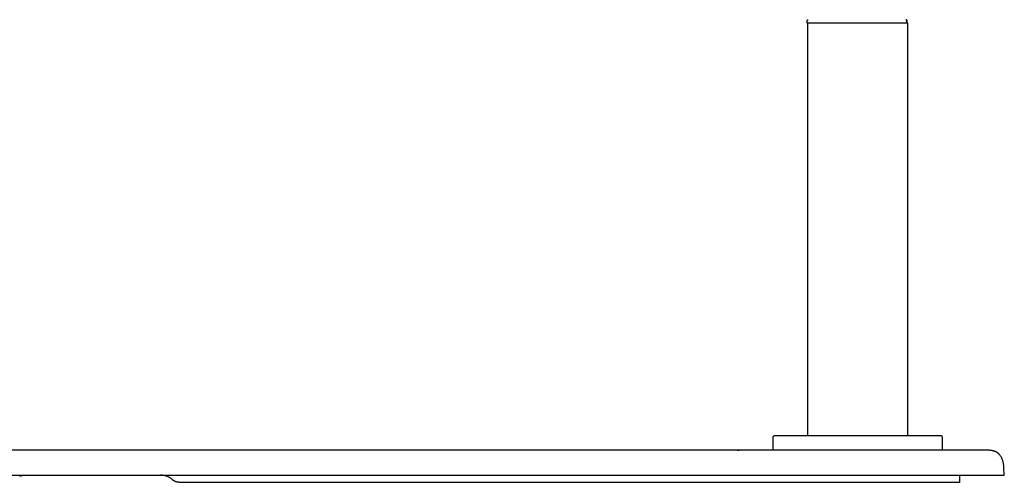
# Model space of a CAD drawing. Units: millimetres. Extents: x -1092 to 1183, y -844 to 763.
# Drawn here: x -858 to -582, y 434 to 563 of the extents above; entities that cross this region are included whole.
import ezdxf

# ---------------------------------------------------------------- set-up
doc = ezdxf.new("R2010")
doc.units = ezdxf.units.MM
doc.header["$MEASUREMENT"] = 0
doc.layers.add('Make2D$visible$lines', color=7, linetype='Continuous', true_color=0x000000)

msp = doc.modelspace()

# ---------------------------------------------------------------- linework, layer by layer
at = {"layer": 'Make2D$visible$lines', "color": 7, "true_color": 0xffffff}
for p, q in [((-637.27, 563.05), (-637.26, 563.06)), ((-637.27, 563.04), (-637.27, 563.05)), ((-637.27, 563.03), (-637.27, 563.04)), ((-637.27, 563.01), (-637.27, 563.03)), ((-637.27, 563), (-637.27, 563.01)), ((-637.27, 562.3), (-637.27, 563)), ((-609.45, 562.3), (-637.27, 562.3)), ((-637.26, 563.09), (-637.25, 563.1)), ((-637.26, 563.08), (-637.26, 563.09)), ((-637.26, 563.07), (-637.26, 563.08)), ((-637.26, 563.06), (-637.26, 563.07)), ((-637.25, 563.11), (-637.24, 563.12)), ((-637.25, 563.1), (-637.25, 563.11)), ((-637.25, 563.11), (-637.25, 563.11)), ((-637.24, 563.13), (-637.23, 563.14)), ((-637.24, 563.12), (-637.24, 563.13)), ((-637.23, 563.15), (-637.22, 563.16)), ((-637.23, 563.14), (-637.23, 563.15)), ((-637.22, 563.17), (-637.21, 563.18)), ((-637.22, 563.16), (-637.22, 563.17)), ((-637.21, 563.18), (-637.21, 563.19)), ((-637.21, 563.19), (-637.2, 563.19)), ((-637.2, 563.19), (-637.19, 563.2)), ((-637.19, 563.21), (-637.18, 563.22)), ((-637.19, 563.2), (-637.19, 563.21)), ((-637.18, 563.22), (-637.17, 563.22)), ((-637.17, 563.23), (-637.16, 563.24)), ((-637.17, 563.22), (-637.17, 563.23)), ((-637.17, 446.8), (-637.17, 562.3)), ((-637.16, 563.24), (-637.15, 563.24)), ((-637.15, 563.24), (-637.14, 563.25)), ((-637.14, 563.25), (-637.13, 563.26)), ((-637.13, 563.26), (-637.12, 563.26)), ((-637.12, 563.26), (-637.11, 563.27)), ((-637.11, 563.27), (-637.1, 563.28)), ((-637.11, 563.27), (-637.11, 563.27)), ((-637.1, 563.28), (-637.09, 563.28)), ((-637.09, 563.28), (-637.08, 563.28)), ((-637.08, 563.28), (-637.07, 563.29)), ((-637.07, 563.29), (-637.06, 563.29)), ((-637.06, 563.29), (-637.05, 563.29)), ((-637.05, 563.29), (-637.04, 563.3)), ((-637.04, 563.3), (-637.03, 563.3)), ((-637.03, 563.3), (-637.02, 563.3)), ((-637.02, 563.3), (-637.01, 563.3)), ((-609.7, 563.3), (-609.76, 563.3)), ((-609.75, 563.3), (-609.74, 563.3)), ((-609.74, 563.3), (-609.73, 563.3)), ((-609.73, 563.3), (-609.72, 563.3)), ((-609.72, 563.3), (-609.71, 563.3)), ((-609.71, 563.3), (-609.7, 563.3)), ((-609.7, 563.3), (-609.69, 563.3)), ((-609.69, 563.3), (-609.7, 563.3)), ((-609.69, 563.3), (-609.68, 563.3)), ((-609.68, 563.3), (-609.69, 563.3)), ((-609.68, 563.3), (-609.67, 563.29)), ((-609.67, 563.3), (-609.68, 563.3)), ((-609.66, 563.3), (-609.67, 563.3)), ((-609.67, 563.29), (-609.66, 563.29)), ((-609.65, 563.3), (-609.66, 563.3)), ((-609.66, 563.29), (-609.65, 563.29)), ((-609.64, 563.3), (-609.65, 563.3)), ((-609.65, 563.29), (-609.64, 563.28)), ((-609.63, 563.3), (-609.64, 563.3)), ((-609.64, 563.28), (-609.63, 563.28)), ((-609.62, 563.29), (-609.63, 563.3)), ((-609.63, 563.28), (-609.62, 563.27)), ((-609.61, 563.29), (-609.62, 563.29)), ((-609.62, 563.27), (-609.61, 563.27)), ((-609.6, 563.29), (-609.61, 563.29)), ((-609.61, 563.27), (-609.6, 563.26)), ((-609.59, 563.28), (-609.6, 563.29)), ((-609.6, 563.26), (-609.59, 563.26)), ((-609.58, 563.28), (-609.59, 563.28)), ((-609.59, 563.26), (-609.59, 563.25)), ((-609.59, 563.25), (-609.58, 563.25)), ((-609.57, 563.27), (-609.58, 563.28)), ((-609.58, 563.25), (-609.57, 563.24)), ((-609.56, 563.27), (-609.57, 563.27)), ((-609.57, 563.24), (-609.56, 563.23)), ((-609.55, 563.26), (-609.56, 563.27)), ((-609.56, 563.23), (-609.55, 563.23)), ((-609.54, 563.26), (-609.55, 563.26)), ((-609.55, 563.23), (-609.55, 563.22)), ((-609.55, 563.22), (-609.54, 563.21)), ((-609.53, 563.25), (-609.54, 563.26)), ((-609.54, 563.21), (-609.53, 563.2)), ((-609.52, 563.24), (-609.53, 563.25)), ((-609.53, 563.25), (-609.53, 563.25)), ((-609.53, 563.2), (-609.52, 563.2)), ((-609.51, 563.23), (-609.52, 563.24)), ((-609.52, 563.2), (-609.52, 563.19)), ((-609.52, 563.19), (-609.51, 563.18)), ((-609.5, 563.23), (-609.51, 563.23)), ((-609.51, 563.18), (-609.51, 563.17)), ((-609.51, 563.17), (-609.5, 563.16)), ((-609.49, 563.22), (-609.5, 563.23)), ((-609.5, 563.16), (-609.49, 563.15)), ((-609.49, 563.21), (-609.49, 563.22)), ((-609.48, 563.21), (-609.49, 563.21)), ((-609.49, 563.15), (-609.49, 563.14)), ((-609.49, 563.14), (-609.48, 563.14)), ((-609.47, 563.2), (-609.48, 563.21)), ((-609.48, 563.14), (-609.48, 563.13)), ((-609.48, 563.13), (-609.48, 563.12)), ((-609.48, 563.12), (-609.47, 563.11)), ((-609.46, 563.19), (-609.47, 563.2)), ((-609.47, 563.11), (-609.47, 563.1)), ((-609.47, 563.1), (-609.47, 563.09)), ((-609.47, 563.09), (-609.46, 563.08)), ((-609.46, 563.18), (-609.46, 563.19)), ((-609.45, 563.17), (-609.46, 563.18)), ((-609.46, 563.08), (-609.46, 563.07)), ((-609.46, 563.07), (-609.46, 563.06)), ((-609.46, 563.06), (-609.46, 563.05)), ((-609.46, 563.05), (-609.46, 563.04)), ((-609.46, 563.04), (-609.45, 563.03)), ((-609.45, 563.16), (-609.45, 563.17)), ((-609.44, 563.16), (-609.45, 563.16)), ((-609.45, 563.03), (-609.45, 563.01)), ((-609.45, 563.01), (-609.45, 563)), ((-609.45, 563), (-609.45, 562.3)), ((-609.17, 562.3), (-609.45, 562.3)), ((-609.44, 563.15), (-609.44, 563.16)), ((-609.43, 563.14), (-609.44, 563.15)), ((-609.43, 563.13), (-609.43, 563.14)), ((-609.42, 563.12), (-609.43, 563.13)), ((-609.42, 563.11), (-609.42, 563.12)), ((-609.41, 563.1), (-609.42, 563.11)), ((-609.41, 563.09), (-609.41, 563.1)), ((-609.41, 563.08), (-609.41, 563.09)), ((-609.41, 563.07), (-609.41, 563.08)), ((-609.4, 563.06), (-609.41, 563.07)), ((-609.4, 563.05), (-609.4, 563.06)), ((-609.4, 563.04), (-609.4, 563.05)), ((-609.4, 563.03), (-609.4, 563.04)), ((-609.4, 563.02), (-609.4, 563.03)), ((-609.4, 563), (-609.4, 563.02)), ((-609.4, 562.3), (-609.4, 563)), ((-609.17, 446.8), (-609.17, 562.3)), ((-646.91, 446.39), (-646.92, 446.37)), ((-646.92, 446.37), (-646.92, 446.36)), ((-646.92, 446.36), (-646.92, 446.34)), ((-646.92, 446.34), (-646.92, 446.32)), ((-646.92, 446.32), (-646.92, 446.3)), ((-646.92, 446.3), (-646.92, 442.8)), ((-646.9, 446.44), (-646.91, 446.42)), ((-646.91, 446.42), (-646.91, 446.41)), ((-646.91, 446.41), (-646.91, 446.39)), ((-646.89, 446.47), (-646.9, 446.46)), ((-646.9, 446.46), (-646.9, 446.44)), ((-646.88, 446.5), (-646.89, 446.49)), ((-646.89, 446.49), (-646.89, 446.47)), ((-646.87, 446.52), (-646.88, 446.5)), ((-646.86, 446.55), (-646.87, 446.53)), ((-646.87, 446.53), (-646.87, 446.52)), ((-646.85, 446.56), (-646.86, 446.55)), ((-646.84, 446.58), (-646.85, 446.56)), ((-646.83, 446.59), (-646.84, 446.58)), ((-646.82, 446.61), (-646.83, 446.59)), ((-646.81, 446.62), (-646.82, 446.61)), ((-646.8, 446.63), (-646.81, 446.62)), ((-646.79, 446.65), (-646.8, 446.63)), ((-646.77, 446.66), (-646.79, 446.65)), ((-646.76, 446.67), (-646.77, 446.66)), ((-646.75, 446.68), (-646.76, 446.67)), ((-646.74, 446.69), (-646.75, 446.68)), ((-646.72, 446.7), (-646.74, 446.69)), ((-646.71, 446.71), (-646.72, 446.7)), ((-646.69, 446.72), (-646.71, 446.71)), ((-646.68, 446.73), (-646.69, 446.72)), ((-646.67, 446.74), (-646.68, 446.73)), ((-646.65, 446.75), (-646.67, 446.74)), ((-646.64, 446.76), (-646.65, 446.75)), ((-646.62, 446.76), (-646.64, 446.76)), ((-646.6, 446.77), (-646.62, 446.76)), ((-646.59, 446.78), (-646.6, 446.77)), ((-646.57, 446.78), (-646.59, 446.78)), ((-646.56, 446.79), (-646.57, 446.78)), ((-646.54, 446.79), (-646.56, 446.79)), ((-646.52, 446.79), (-646.54, 446.79)), ((-646.5, 446.8), (-646.52, 446.79)), ((-646.49, 446.8), (-646.5, 446.8)), ((-646.47, 446.8), (-646.49, 446.8)), ((-646.45, 446.8), (-646.47, 446.8)), ((-646.44, 446.8), (-646.45, 446.8)), ((-646.42, 446.8), (-646.44, 446.8)), ((-599.92, 446.8), (-646.42, 446.8)), ((-599.9, 446.8), (-599.92, 446.8)), ((-599.89, 446.8), (-599.9, 446.8)), ((-599.87, 446.8), (-599.89, 446.8)), ((-599.85, 446.8), (-599.87, 446.8)), ((-599.84, 446.8), (-599.85, 446.8)), ((-599.82, 446.79), (-599.84, 446.8)), ((-599.8, 446.79), (-599.82, 446.79)), ((-599.78, 446.79), (-599.8, 446.79)), ((-599.77, 446.78), (-599.78, 446.79)), ((-599.75, 446.77), (-599.77, 446.78)), ((-599.73, 446.77), (-599.75, 446.77)), ((-599.72, 446.76), (-599.73, 446.77)), ((-599.7, 446.75), (-599.72, 446.76)), ((-599.69, 446.75), (-599.7, 446.75)), ((-599.67, 446.74), (-599.69, 446.75)), ((-599.66, 446.73), (-599.67, 446.74)), ((-599.64, 446.72), (-599.66, 446.73)), ((-599.63, 446.71), (-599.64, 446.72)), ((-599.61, 446.7), (-599.63, 446.71)), ((-599.6, 446.69), (-599.61, 446.7)), ((-599.59, 446.68), (-599.6, 446.69)), ((-599.57, 446.66), (-599.59, 446.68)), ((-599.56, 446.65), (-599.57, 446.66)), ((-599.55, 446.64), (-599.56, 446.65)), ((-599.54, 446.63), (-599.55, 446.64)), ((-599.53, 446.61), (-599.54, 446.63)), ((-599.52, 446.6), (-599.53, 446.61)), ((-599.51, 446.58), (-599.52, 446.6)), ((-599.5, 446.57), (-599.51, 446.58)), ((-599.49, 446.55), (-599.5, 446.57)), ((-599.48, 446.54), (-599.49, 446.55)), ((-599.47, 446.52), (-599.48, 446.54)), ((-599.46, 446.51), (-599.47, 446.52)), ((-599.46, 446.49), (-599.46, 446.51)), ((-599.45, 446.48), (-599.46, 446.49)), ((-599.45, 446.46), (-599.45, 446.48)), ((-599.44, 446.44), (-599.45, 446.46)), ((-599.44, 446.43), (-599.44, 446.44)), ((-599.43, 446.41), (-599.44, 446.43)), ((-599.43, 446.39), (-599.43, 446.41)), ((-599.43, 446.37), (-599.43, 446.39)), ((-599.42, 446.36), (-599.43, 446.37)), ((-599.42, 446.34), (-599.42, 446.36)), ((-599.42, 446.32), (-599.42, 446.34)), ((-599.42, 446.3), (-599.42, 446.32)), ((-599.42, 442.8), (-599.42, 446.3)), ((-587.6, 442.8), (-1080.17, 442.8)), ((-656.81, 442.8), (-656.31, 442.8)), ((-586.84, 442.79), (-587.6, 442.8)), ((-586.59, 442.78), (-586.84, 442.79)), ((-586.34, 442.77), (-586.59, 442.78)), ((-586.1, 442.75), (-586.34, 442.77)), ((-585.98, 442.73), (-586.1, 442.75)), ((-585.86, 442.72), (-585.98, 442.73)), ((-585.74, 442.7), (-585.86, 442.72)), ((-585.62, 442.67), (-585.74, 442.7)), ((-585.48, 442.65), (-585.62, 442.67)), ((-585.34, 442.61), (-585.48, 442.65)), ((-585.2, 442.58), (-585.34, 442.61)), ((-585.07, 442.53), (-585.2, 442.58)), ((-584.94, 442.49), (-585.07, 442.53)), ((-584.81, 442.44), (-584.94, 442.49)), ((-584.68, 442.39), (-584.81, 442.44)), ((-584.55, 442.33), (-584.68, 442.39)), ((-584.49, 442.3), (-584.55, 442.33)), ((-584.43, 442.27), (-584.49, 442.3)), ((-584.37, 442.24), (-584.43, 442.27)), ((-584.31, 442.21), (-584.37, 442.24)), ((-584.25, 442.17), (-584.31, 442.21)), ((-584.19, 442.14), (-584.25, 442.17)), ((-584.14, 442.1), (-584.19, 442.14)), ((-584.08, 442.06), (-584.14, 442.1)), ((-584.03, 442.03), (-584.08, 442.06)), ((-583.97, 441.99), (-584.03, 442.03)), ((-583.92, 441.95), (-583.97, 441.99)), ((-583.86, 441.91), (-583.92, 441.95)), ((-583.81, 441.86), (-583.86, 441.91)), ((-583.76, 441.82), (-583.81, 441.86)), ((-583.71, 441.78), (-583.76, 441.82)), ((-583.66, 441.73), (-583.71, 441.78)), ((-583.59, 441.67), (-583.66, 441.73)), ((-583.53, 441.6), (-583.59, 441.67)), ((-583.47, 441.53), (-583.53, 441.6)), ((-583.4, 441.46), (-583.47, 441.53)), ((-583.29, 441.31), (-583.4, 441.46)), ((-583.19, 441.15), (-583.29, 441.31)), ((-583.09, 440.98), (-583.19, 441.15)), ((-583, 440.82), (-583.09, 440.98)), ((-582.91, 440.65), (-583, 440.82)), ((-582.83, 440.47), (-582.91, 440.65)), ((-582.75, 440.3), (-582.83, 440.47)), ((-582.68, 440.12), (-582.75, 440.3)), ((-582.62, 439.94), (-582.68, 440.12)), ((-582.56, 439.76), (-582.62, 439.94)), ((-582.51, 439.58), (-582.56, 439.76)), ((-582.46, 439.39), (-582.51, 439.58)), ((-582.42, 439.2), (-582.46, 439.39)), ((-582.39, 439.02), (-582.42, 439.2)), ((-582.36, 438.83), (-582.39, 439.02)), ((-582.34, 438.64), (-582.36, 438.83)), ((-582.32, 438.45), (-582.34, 438.64)), ((-582.32, 438.26), (-582.32, 438.45)), ((-582.31, 438.07), (-582.32, 438.26)), ((-582.32, 437.87), (-582.31, 438.07)), ((-1092.17, 435.8), (-582.17, 435.8)), ((-857.61, 435.58), (-857.46, 435.62)), ((-857.46, 435.62), (-857.31, 435.66)), ((-857.31, 435.66), (-857.15, 435.69)), ((-857.15, 435.69), (-856.99, 435.73)), ((-856.99, 435.73), (-856.83, 435.75)), ((-856.83, 435.75), (-856.66, 435.77)), ((-856.66, 435.77), (-856.5, 435.79)), ((-856.5, 435.79), (-856.34, 435.8)), ((-856.34, 435.8), (-856.17, 435.8)), ((-817.96, 435.8), (-818.14, 435.8)), ((-817.78, 435.78), (-817.96, 435.8)), ((-817.6, 435.76), (-817.78, 435.78)), ((-817.42, 435.74), (-817.6, 435.76)), ((-817.24, 435.7), (-817.42, 435.74)), ((-817.07, 435.67), (-817.24, 435.7)), ((-816.9, 435.63), (-817.07, 435.67)), ((-816.74, 435.58), (-816.9, 435.63)), ((-816.57, 435.53), (-816.74, 435.58)), ((-816.41, 435.47), (-816.57, 435.53)), ((-816.25, 435.4), (-816.41, 435.47)), ((-816.09, 435.33), (-816.25, 435.4)), ((-815.94, 435.26), (-816.09, 435.33)), ((-815.8, 435.19), (-815.94, 435.26)), ((-815.66, 435.11), (-815.8, 435.19)), ((-594.67, 435.8), (-594.67, 433.8)), ((-582.17, 435.8), (-582.32, 437.87)), ((-815.53, 435.03), (-815.66, 435.11)), ((-815.39, 434.94), (-815.53, 435.03)), ((-815.26, 434.85), (-815.39, 434.94)), ((-815.14, 434.75), (-815.26, 434.85)), ((-815.01, 434.66), (-815.14, 434.75)), ((-814.89, 434.55), (-815.01, 434.66)), ((-814.81, 434.49), (-814.89, 434.55)), ((-814.73, 434.42), (-814.81, 434.49)), ((-814.65, 434.36), (-814.73, 434.42)), ((-814.56, 434.3), (-814.65, 434.36)), ((-814.48, 434.25), (-814.56, 434.3)), ((-814.39, 434.2), (-814.48, 434.25)), ((-814.3, 434.15), (-814.39, 434.2)), ((-814.2, 434.1), (-814.3, 434.15)), ((-814.11, 434.06), (-814.2, 434.1)), ((-814.01, 434.02), (-814.11, 434.06)), ((-813.92, 433.98), (-814.01, 434.02)), ((-813.82, 433.95), (-813.92, 433.98)), ((-813.72, 433.92), (-813.82, 433.95)), ((-813.62, 433.89), (-813.72, 433.92)), ((-813.52, 433.87), (-813.62, 433.89)), ((-813.42, 433.85), (-813.52, 433.87)), ((-813.31, 433.83), (-813.42, 433.85)), ((-813.21, 433.82), (-813.31, 433.83)), ((-813.11, 433.81), (-813.21, 433.82)), ((-813, 433.81), (-813.11, 433.81)), ((-812.9, 433.8), (-813, 433.81)), ((-594.67, 433.8), (-812.9, 433.8))]:
    msp.add_line(p, q, dxfattribs=at)

doc.saveas('drawing.dxf')
